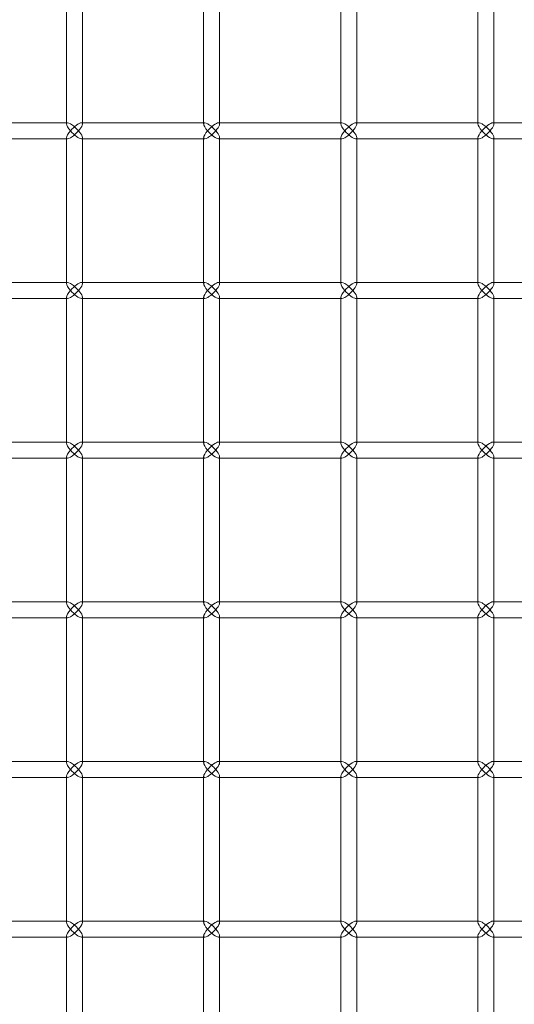
# Model space of a CAD drawing. Units: millimetres. Extents: x -17506 to 19346, y -8221 to 11658.
# Drawn here: x -17337 to -17182, y 1963 to 2271 of the extents above; entities that cross this region are included whole.
import ezdxf

# ---------------------------------------------------------------- set-up
doc = ezdxf.new("R2010")
doc.units = ezdxf.units.MM

# ---------------------------------------------------------------- blocks, each defined once
blk = doc.blocks.new('A$C1e3940ce')
at = {"color": 0, "linetype": 'Continuous', "lineweight": 0}
for p, q in [((-24388.46, 5821.1), (-24388.46, 5775.4)), ((-24383.46, 5820.75), (-24383.46, 5775.75)), ((-24345.47, 5821.1), (-24345.47, 5775.4)), ((-24340.47, 5820.75), (-24340.47, 5775.75)), ((-24302.48, 5821.1), (-24302.48, 5775.4)), ((-24297.48, 5820.75), (-24297.48, 5775.75)), ((-24259.49, 5821.1), (-24259.49, 5775.4)), ((-24254.49, 5820.75), (-24254.49, 5775.75)), ((-24388.46, 5775.75), (-24426.81, 5775.75)), ((-24388.11, 5775.75), (-24388.46, 5775.75)), ((-24345.47, 5775.75), (-24383.81, 5775.75)), ((-24383.46, 5775.75), (-24383.46, 5775.4)), ((-24345.12, 5775.75), (-24345.47, 5775.75)), ((-24302.48, 5775.75), (-24340.82, 5775.75)), ((-24340.47, 5775.75), (-24340.47, 5775.4)), ((-24302.13, 5775.75), (-24302.48, 5775.75)), ((-24259.49, 5775.75), (-24297.83, 5775.75)), ((-24297.48, 5775.75), (-24297.48, 5775.4)), ((-24259.14, 5775.75), (-24259.49, 5775.75)), ((-24216.49, 5775.75), (-24254.84, 5775.75)), ((-24254.49, 5775.75), (-24254.49, 5775.4)), ((-24388.46, 5770.75), (-24426.81, 5770.75)), ((-24388.46, 5771.1), (-24388.46, 5725.4)), ((-24388.11, 5770.75), (-24388.46, 5770.75)), ((-24345.47, 5770.75), (-24383.81, 5770.75)), ((-24383.46, 5771.1), (-24383.46, 5770.75)), ((-24383.46, 5770.75), (-24383.46, 5725.75)), ((-24345.47, 5771.1), (-24345.47, 5725.4)), ((-24345.12, 5770.75), (-24345.47, 5770.75)), ((-24302.48, 5770.75), (-24340.82, 5770.75)), ((-24340.47, 5771.1), (-24340.47, 5770.75)), ((-24340.47, 5770.75), (-24340.47, 5725.75)), ((-24302.48, 5771.1), (-24302.48, 5725.4)), ((-24302.13, 5770.75), (-24302.48, 5770.75)), ((-24259.49, 5770.75), (-24297.83, 5770.75)), ((-24297.48, 5771.1), (-24297.48, 5770.75)), ((-24297.48, 5770.75), (-24297.48, 5725.75)), ((-24259.49, 5771.1), (-24259.49, 5725.4)), ((-24259.14, 5770.75), (-24259.49, 5770.75)), ((-24216.49, 5770.75), (-24254.84, 5770.75)), ((-24254.49, 5771.1), (-24254.49, 5770.75)), ((-24254.49, 5770.75), (-24254.49, 5725.75)), ((-24388.46, 5725.75), (-24426.81, 5725.75)), ((-24388.11, 5725.75), (-24388.46, 5725.75)), ((-24345.47, 5725.75), (-24383.81, 5725.75)), ((-24383.46, 5725.75), (-24383.46, 5725.4)), ((-24345.12, 5725.75), (-24345.47, 5725.75)), ((-24302.48, 5725.75), (-24340.82, 5725.75)), ((-24340.47, 5725.75), (-24340.47, 5725.4)), ((-24302.13, 5725.75), (-24302.48, 5725.75)), ((-24259.49, 5725.75), (-24297.83, 5725.75)), ((-24297.48, 5725.75), (-24297.48, 5725.4)), ((-24259.14, 5725.75), (-24259.49, 5725.75)), ((-24216.49, 5725.75), (-24254.84, 5725.75)), ((-24254.49, 5725.75), (-24254.49, 5725.4)), ((-24388.46, 5720.75), (-24426.81, 5720.75)), ((-24388.46, 5721.1), (-24388.46, 5675.4)), ((-24388.11, 5720.75), (-24388.46, 5720.75)), ((-24345.47, 5720.75), (-24383.81, 5720.75)), ((-24383.46, 5721.1), (-24383.46, 5720.75)), ((-24383.46, 5720.75), (-24383.46, 5675.75)), ((-24345.47, 5721.1), (-24345.47, 5675.4)), ((-24345.12, 5720.75), (-24345.47, 5720.75)), ((-24302.48, 5720.75), (-24340.82, 5720.75)), ((-24340.47, 5721.1), (-24340.47, 5720.75)), ((-24340.47, 5720.75), (-24340.47, 5675.75)), ((-24302.48, 5721.1), (-24302.48, 5675.4)), ((-24302.13, 5720.75), (-24302.48, 5720.75)), ((-24259.49, 5720.75), (-24297.83, 5720.75)), ((-24297.48, 5721.1), (-24297.48, 5720.75)), ((-24297.48, 5720.75), (-24297.48, 5675.75)), ((-24259.49, 5721.1), (-24259.49, 5675.4)), ((-24259.14, 5720.75), (-24259.49, 5720.75)), ((-24216.49, 5720.75), (-24254.84, 5720.75)), ((-24254.49, 5721.1), (-24254.49, 5720.75)), ((-24254.49, 5720.75), (-24254.49, 5675.75)), ((-24388.46, 5675.75), (-24426.81, 5675.75)), ((-24388.11, 5675.75), (-24388.46, 5675.75)), ((-24345.47, 5675.75), (-24383.81, 5675.75)), ((-24383.46, 5675.75), (-24383.46, 5675.4)), ((-24345.12, 5675.75), (-24345.47, 5675.75)), ((-24302.48, 5675.75), (-24340.82, 5675.75)), ((-24340.47, 5675.75), (-24340.47, 5675.4)), ((-24302.13, 5675.75), (-24302.48, 5675.75)), ((-24259.49, 5675.75), (-24297.83, 5675.75)), ((-24297.48, 5675.75), (-24297.48, 5675.4)), ((-24259.14, 5675.75), (-24259.49, 5675.75)), ((-24216.49, 5675.75), (-24254.84, 5675.75)), ((-24254.49, 5675.75), (-24254.49, 5675.4)), ((-24388.46, 5671.1), (-24388.46, 5625.4)), ((-24383.46, 5671.1), (-24383.46, 5670.75)), ((-24345.47, 5671.1), (-24345.47, 5625.4)), ((-24340.47, 5671.1), (-24340.47, 5670.75)), ((-24302.48, 5671.1), (-24302.48, 5625.4)), ((-24297.48, 5671.1), (-24297.48, 5670.75)), ((-24259.49, 5671.1), (-24259.49, 5625.4)), ((-24254.49, 5671.1), (-24254.49, 5670.75)), ((-24388.46, 5670.75), (-24426.81, 5670.75)), ((-24388.11, 5670.75), (-24388.46, 5670.75)), ((-24345.47, 5670.75), (-24383.81, 5670.75)), ((-24383.46, 5670.75), (-24383.46, 5625.75)), ((-24345.12, 5670.75), (-24345.47, 5670.75)), ((-24302.48, 5670.75), (-24340.82, 5670.75)), ((-24340.47, 5670.75), (-24340.47, 5625.75)), ((-24302.13, 5670.75), (-24302.48, 5670.75)), ((-24259.49, 5670.75), (-24297.83, 5670.75)), ((-24297.48, 5670.75), (-24297.48, 5625.75)), ((-24259.14, 5670.75), (-24259.49, 5670.75)), ((-24216.49, 5670.75), (-24254.84, 5670.75)), ((-24254.49, 5670.75), (-24254.49, 5625.75)), ((-24388.46, 5625.75), (-24426.81, 5625.75)), ((-24388.11, 5625.75), (-24388.46, 5625.75)), ((-24345.47, 5625.75), (-24383.81, 5625.75)), ((-24383.46, 5625.75), (-24383.46, 5625.4)), ((-24345.12, 5625.75), (-24345.47, 5625.75)), ((-24302.48, 5625.75), (-24340.82, 5625.75)), ((-24340.47, 5625.75), (-24340.47, 5625.4)), ((-24302.13, 5625.75), (-24302.48, 5625.75)), ((-24259.49, 5625.75), (-24297.83, 5625.75)), ((-24297.48, 5625.75), (-24297.48, 5625.4)), ((-24259.14, 5625.75), (-24259.49, 5625.75)), ((-24216.49, 5625.75), (-24254.84, 5625.75)), ((-24254.49, 5625.75), (-24254.49, 5625.4)), ((-24388.46, 5620.75), (-24426.81, 5620.75)), ((-24388.46, 5621.1), (-24388.46, 5575.4)), ((-24388.11, 5620.75), (-24388.46, 5620.75)), ((-24345.47, 5620.75), (-24383.81, 5620.75)), ((-24383.46, 5621.1), (-24383.46, 5620.75)), ((-24383.46, 5620.75), (-24383.46, 5575.75)), ((-24345.47, 5621.1), (-24345.47, 5575.4)), ((-24345.12, 5620.75), (-24345.47, 5620.75)), ((-24302.48, 5620.75), (-24340.82, 5620.75)), ((-24340.47, 5621.1), (-24340.47, 5620.75)), ((-24340.47, 5620.75), (-24340.47, 5575.75)), ((-24302.48, 5621.1), (-24302.48, 5575.4)), ((-24302.13, 5620.75), (-24302.48, 5620.75)), ((-24259.49, 5620.75), (-24297.83, 5620.75)), ((-24297.48, 5621.1), (-24297.48, 5620.75)), ((-24297.48, 5620.75), (-24297.48, 5575.75)), ((-24259.49, 5621.1), (-24259.49, 5575.4)), ((-24259.14, 5620.75), (-24259.49, 5620.75)), ((-24216.49, 5620.75), (-24254.84, 5620.75)), ((-24254.49, 5621.1), (-24254.49, 5620.75)), ((-24254.49, 5620.75), (-24254.49, 5575.75)), ((-24388.46, 5575.75), (-24426.81, 5575.75)), ((-24388.11, 5575.75), (-24388.46, 5575.75)), ((-24345.47, 5575.75), (-24383.81, 5575.75)), ((-24383.46, 5575.75), (-24383.46, 5575.4)), ((-24345.12, 5575.75), (-24345.47, 5575.75)), ((-24302.48, 5575.75), (-24340.82, 5575.75)), ((-24340.47, 5575.75), (-24340.47, 5575.4)), ((-24302.13, 5575.75), (-24302.48, 5575.75)), ((-24259.49, 5575.75), (-24297.83, 5575.75)), ((-24297.48, 5575.75), (-24297.48, 5575.4)), ((-24259.14, 5575.75), (-24259.49, 5575.75)), ((-24216.49, 5575.75), (-24254.84, 5575.75)), ((-24254.49, 5575.75), (-24254.49, 5575.4)), ((-24388.46, 5570.75), (-24426.81, 5570.75)), ((-24388.46, 5571.1), (-24388.46, 5525.4)), ((-24388.11, 5570.75), (-24388.46, 5570.75)), ((-24345.47, 5570.75), (-24383.81, 5570.75)), ((-24383.46, 5571.1), (-24383.46, 5570.75)), ((-24383.46, 5570.75), (-24383.46, 5525.75)), ((-24345.47, 5571.1), (-24345.47, 5525.4)), ((-24345.12, 5570.75), (-24345.47, 5570.75)), ((-24302.48, 5570.75), (-24340.82, 5570.75)), ((-24340.47, 5571.1), (-24340.47, 5570.75)), ((-24340.47, 5570.75), (-24340.47, 5525.75)), ((-24302.48, 5571.1), (-24302.48, 5525.4)), ((-24302.13, 5570.75), (-24302.48, 5570.75)), ((-24259.49, 5570.75), (-24297.83, 5570.75)), ((-24297.48, 5571.1), (-24297.48, 5570.75)), ((-24297.48, 5570.75), (-24297.48, 5525.75)), ((-24259.49, 5571.1), (-24259.49, 5525.4)), ((-24259.14, 5570.75), (-24259.49, 5570.75)), ((-24216.49, 5570.75), (-24254.84, 5570.75)), ((-24254.49, 5571.1), (-24254.49, 5570.75)), ((-24254.49, 5570.75), (-24254.49, 5525.75)), ((-24388.46, 5525.75), (-24426.81, 5525.75)), ((-24388.11, 5525.75), (-24388.46, 5525.75)), ((-24345.47, 5525.75), (-24383.81, 5525.75)), ((-24383.46, 5525.75), (-24383.46, 5525.4)), ((-24345.12, 5525.75), (-24345.47, 5525.75)), ((-24302.48, 5525.75), (-24340.82, 5525.75)), ((-24340.47, 5525.75), (-24340.47, 5525.4)), ((-24302.13, 5525.75), (-24302.48, 5525.75)), ((-24259.49, 5525.75), (-24297.83, 5525.75)), ((-24297.48, 5525.75), (-24297.48, 5525.4)), ((-24259.14, 5525.75), (-24259.49, 5525.75)), ((-24216.49, 5525.75), (-24254.84, 5525.75)), ((-24254.49, 5525.75), (-24254.49, 5525.4)), ((-24388.46, 5520.75), (-24426.81, 5520.75)), ((-24388.46, 5521.1), (-24388.46, 5475.4)), ((-24388.11, 5520.75), (-24388.46, 5520.75)), ((-24345.47, 5520.75), (-24383.81, 5520.75)), ((-24383.46, 5521.1), (-24383.46, 5520.75)), ((-24383.46, 5520.75), (-24383.46, 5475.75)), ((-24345.47, 5521.1), (-24345.47, 5475.4)), ((-24345.12, 5520.75), (-24345.47, 5520.75)), ((-24302.48, 5520.75), (-24340.82, 5520.75)), ((-24340.47, 5521.1), (-24340.47, 5520.75)), ((-24340.47, 5520.75), (-24340.47, 5475.75)), ((-24302.48, 5521.1), (-24302.48, 5475.4)), ((-24302.13, 5520.75), (-24302.48, 5520.75)), ((-24259.49, 5520.75), (-24297.83, 5520.75)), ((-24297.48, 5521.1), (-24297.48, 5520.75)), ((-24297.48, 5520.75), (-24297.48, 5475.75)), ((-24259.49, 5521.1), (-24259.49, 5475.4)), ((-24259.14, 5520.75), (-24259.49, 5520.75)), ((-24216.49, 5520.75), (-24254.84, 5520.75)), ((-24254.49, 5521.1), (-24254.49, 5520.75)), ((-24254.49, 5520.75), (-24254.49, 5475.75))]:
    blk.add_line(p, q, dxfattribs=at)
at = {"color": 0, "linetype": 'Continuous', "lineweight": 0, "extrusion": (0, 0, -1)}
for centre, major_axis, start_param, end_param in [((-24385.96, 5773.25), (2.41, -2.41), 2.873683, 4.980299), ((-24342.97, 5773.25), (2.41, -2.41), 2.873683, 4.980299), ((-24299.98, 5773.25), (2.41, -2.41), 2.873683, 4.980299), ((-24256.99, 5773.25), (2.41, -2.41), 2.873683, 4.980299), ((-24385.96, 5773.25), (2.41, -2.41), 1.838706, 2.873683), ((-24385.96, 5773.25), (-2.41, -2.41), 0.26791, 1.302886), ((-24385.96, 5773.25), (-2.41, -2.41), -1.838706, 0.26791), ((-24342.97, 5773.25), (2.41, -2.41), 1.838706, 2.873683), ((-24342.97, 5773.25), (-2.41, -2.41), 0.26791, 1.302886), ((-24342.97, 5773.25), (-2.41, -2.41), -1.838706, 0.26791), ((-24299.98, 5773.25), (2.41, -2.41), 1.838706, 2.873683), ((-24299.98, 5773.25), (-2.41, -2.41), 0.26791, 1.302886), ((-24299.98, 5773.25), (-2.41, -2.41), -1.838706, 0.26791), ((-24256.99, 5773.25), (2.41, -2.41), 1.838706, 2.873683), ((-24256.99, 5773.25), (-2.41, -2.41), 0.26791, 1.302886), ((-24256.99, 5773.25), (-2.41, -2.41), -1.838706, 0.26791), ((-24385.96, 5723.25), (2.41, -2.41), 2.873683, 4.980299), ((-24385.96, 5723.25), (2.41, -2.41), 1.838706, 2.873683), ((-24342.97, 5723.25), (2.41, -2.41), 2.873683, 4.980299), ((-24342.97, 5723.25), (2.41, -2.41), 1.838706, 2.873683), ((-24299.98, 5723.25), (2.41, -2.41), 2.873683, 4.980299), ((-24299.98, 5723.25), (2.41, -2.41), 1.838706, 2.873683), ((-24256.99, 5723.25), (2.41, -2.41), 2.873683, 4.980299), ((-24256.99, 5723.25), (2.41, -2.41), 1.838706, 2.873683), ((-24385.96, 5723.25), (-2.41, -2.41), 0.26791, 1.302886), ((-24385.96, 5723.25), (-2.41, -2.41), -1.838706, 0.26791), ((-24342.97, 5723.25), (-2.41, -2.41), 0.26791, 1.302886), ((-24342.97, 5723.25), (-2.41, -2.41), -1.838706, 0.26791), ((-24299.98, 5723.25), (-2.41, -2.41), 0.26791, 1.302886), ((-24299.98, 5723.25), (-2.41, -2.41), -1.838706, 0.26791), ((-24256.99, 5723.25), (-2.41, -2.41), 0.26791, 1.302886), ((-24256.99, 5723.25), (-2.41, -2.41), -1.838706, 0.26791), ((-24385.96, 5673.25), (2.41, -2.41), 2.873683, 4.980299), ((-24385.96, 5673.25), (2.41, -2.41), 1.838706, 2.873683), ((-24342.97, 5673.25), (2.41, -2.41), 2.873683, 4.980299), ((-24342.97, 5673.25), (2.41, -2.41), 1.838706, 2.873683), ((-24299.98, 5673.25), (2.41, -2.41), 2.873683, 4.980299), ((-24299.98, 5673.25), (2.41, -2.41), 1.838706, 2.873683), ((-24256.99, 5673.25), (2.41, -2.41), 2.873683, 4.980299), ((-24256.99, 5673.25), (2.41, -2.41), 1.838706, 2.873683), ((-24385.96, 5673.25), (-2.41, -2.41), 0.26791, 1.302886), ((-24385.96, 5673.25), (-2.41, -2.41), -1.838706, 0.26791), ((-24342.97, 5673.25), (-2.41, -2.41), 0.26791, 1.302886), ((-24342.97, 5673.25), (-2.41, -2.41), -1.838706, 0.26791), ((-24299.98, 5673.25), (-2.41, -2.41), 0.26791, 1.302886), ((-24299.98, 5673.25), (-2.41, -2.41), -1.838706, 0.26791), ((-24256.99, 5673.25), (-2.41, -2.41), 0.26791, 1.302886), ((-24256.99, 5673.25), (-2.41, -2.41), -1.838706, 0.26791), ((-24385.96, 5623.25), (2.41, -2.41), 2.873683, 4.980299), ((-24385.96, 5623.25), (2.41, -2.41), 1.838706, 2.873683), ((-24342.97, 5623.25), (2.41, -2.41), 2.873683, 4.980299), ((-24342.97, 5623.25), (2.41, -2.41), 1.838706, 2.873683), ((-24299.98, 5623.25), (2.41, -2.41), 2.873683, 4.980299), ((-24299.98, 5623.25), (2.41, -2.41), 1.838706, 2.873683), ((-24256.99, 5623.25), (2.41, -2.41), 2.873683, 4.980299), ((-24256.99, 5623.25), (2.41, -2.41), 1.838706, 2.873683), ((-24385.96, 5623.25), (-2.41, -2.41), 0.26791, 1.302886), ((-24385.96, 5623.25), (-2.41, -2.41), -1.838706, 0.26791), ((-24342.97, 5623.25), (-2.41, -2.41), 0.26791, 1.302886), ((-24342.97, 5623.25), (-2.41, -2.41), -1.838706, 0.26791), ((-24299.98, 5623.25), (-2.41, -2.41), 0.26791, 1.302886), ((-24299.98, 5623.25), (-2.41, -2.41), -1.838706, 0.26791), ((-24256.99, 5623.25), (-2.41, -2.41), 0.26791, 1.302886), ((-24256.99, 5623.25), (-2.41, -2.41), -1.838706, 0.26791), ((-24385.96, 5573.25), (2.41, -2.41), 2.873683, 4.980299), ((-24385.96, 5573.25), (2.41, -2.41), 1.838706, 2.873683), ((-24342.97, 5573.25), (2.41, -2.41), 2.873683, 4.980299), ((-24342.97, 5573.25), (2.41, -2.41), 1.838706, 2.873683), ((-24299.98, 5573.25), (2.41, -2.41), 2.873683, 4.980299), ((-24299.98, 5573.25), (2.41, -2.41), 1.838706, 2.873683), ((-24256.99, 5573.25), (2.41, -2.41), 2.873683, 4.980299), ((-24256.99, 5573.25), (2.41, -2.41), 1.838706, 2.873683), ((-24385.96, 5573.25), (-2.41, -2.41), 0.26791, 1.302886), ((-24385.96, 5573.25), (-2.41, -2.41), -1.838706, 0.26791), ((-24342.97, 5573.25), (-2.41, -2.41), 0.26791, 1.302886), ((-24342.97, 5573.25), (-2.41, -2.41), -1.838706, 0.26791), ((-24299.98, 5573.25), (-2.41, -2.41), 0.26791, 1.302886), ((-24299.98, 5573.25), (-2.41, -2.41), -1.838706, 0.26791), ((-24256.99, 5573.25), (-2.41, -2.41), 0.26791, 1.302886), ((-24256.99, 5573.25), (-2.41, -2.41), -1.838706, 0.26791), ((-24385.96, 5523.25), (2.41, -2.41), 2.873683, 4.980299), ((-24385.96, 5523.25), (2.41, -2.41), 1.838706, 2.873683), ((-24385.96, 5523.25), (-2.41, -2.41), 0.26791, 1.302886), ((-24385.96, 5523.25), (-2.41, -2.41), -1.838706, 0.26791), ((-24342.97, 5523.25), (2.41, -2.41), 2.873683, 4.980299), ((-24342.97, 5523.25), (2.41, -2.41), 1.838706, 2.873683), ((-24342.97, 5523.25), (-2.41, -2.41), 0.26791, 1.302886), ((-24342.97, 5523.25), (-2.41, -2.41), -1.838706, 0.26791), ((-24299.98, 5523.25), (2.41, -2.41), 2.873683, 4.980299), ((-24299.98, 5523.25), (2.41, -2.41), 1.838706, 2.873683), ((-24299.98, 5523.25), (-2.41, -2.41), 0.26791, 1.302886), ((-24299.98, 5523.25), (-2.41, -2.41), -1.838706, 0.26791), ((-24256.99, 5523.25), (2.41, -2.41), 2.873683, 4.980299), ((-24256.99, 5523.25), (2.41, -2.41), 1.838706, 2.873683), ((-24256.99, 5523.25), (-2.41, -2.41), 0.26791, 1.302886), ((-24256.99, 5523.25), (-2.41, -2.41), -1.838706, 0.26791)]:
    blk.add_ellipse(centre, major_axis=major_axis, ratio=0.274509, start_param=start_param, end_param=end_param, dxfattribs=at)
at = {"color": 0, "linetype": 'Continuous', "lineweight": 0}
for centre, major_axis, start_param, end_param in [((-24385.96, 5773.25), (-2.41, -2.41), 3.409503, 4.980299), ((-24385.96, 5773.25), (-2.41, -2.41), 1.838706, 3.409503), ((-24342.97, 5773.25), (-2.41, -2.41), 3.409503, 4.980299), ((-24342.97, 5773.25), (-2.41, -2.41), 1.838706, 3.409503), ((-24299.98, 5773.25), (-2.41, -2.41), 3.409503, 4.980299), ((-24299.98, 5773.25), (-2.41, -2.41), 1.838706, 3.409503), ((-24256.99, 5773.25), (-2.41, -2.41), 3.409503, 4.980299), ((-24256.99, 5773.25), (-2.41, -2.41), 1.838706, 3.409503), ((-24385.96, 5773.25), (2.41, -2.41), -1.838706, -0.26791), ((-24385.96, 5773.25), (2.41, -2.41), -0.26791, 1.302886), ((-24342.97, 5773.25), (2.41, -2.41), -1.838706, -0.26791), ((-24342.97, 5773.25), (2.41, -2.41), -0.26791, 1.302886), ((-24299.98, 5773.25), (2.41, -2.41), -1.838706, -0.26791), ((-24299.98, 5773.25), (2.41, -2.41), -0.26791, 1.302886), ((-24256.99, 5773.25), (2.41, -2.41), -1.838706, -0.26791), ((-24256.99, 5773.25), (2.41, -2.41), -0.26791, 1.302886), ((-24385.96, 5723.25), (-2.41, -2.41), 3.409503, 4.980299), ((-24385.96, 5723.25), (-2.41, -2.41), 1.838706, 3.409503), ((-24342.97, 5723.25), (-2.41, -2.41), 3.409503, 4.980299), ((-24342.97, 5723.25), (-2.41, -2.41), 1.838706, 3.409503), ((-24299.98, 5723.25), (-2.41, -2.41), 3.409503, 4.980299), ((-24299.98, 5723.25), (-2.41, -2.41), 1.838706, 3.409503), ((-24256.99, 5723.25), (-2.41, -2.41), 3.409503, 4.980299), ((-24256.99, 5723.25), (-2.41, -2.41), 1.838706, 3.409503), ((-24385.96, 5723.25), (2.41, -2.41), -1.838706, -0.26791), ((-24385.96, 5723.25), (2.41, -2.41), -0.26791, 1.302886), ((-24342.97, 5723.25), (2.41, -2.41), -1.838706, -0.26791), ((-24342.97, 5723.25), (2.41, -2.41), -0.26791, 1.302886), ((-24299.98, 5723.25), (2.41, -2.41), -1.838706, -0.26791), ((-24299.98, 5723.25), (2.41, -2.41), -0.26791, 1.302886), ((-24256.99, 5723.25), (2.41, -2.41), -1.838706, -0.26791), ((-24256.99, 5723.25), (2.41, -2.41), -0.26791, 1.302886), ((-24385.96, 5673.25), (-2.41, -2.41), 3.409503, 4.980299), ((-24385.96, 5673.25), (-2.41, -2.41), 1.838706, 3.409503), ((-24342.97, 5673.25), (-2.41, -2.41), 3.409503, 4.980299), ((-24342.97, 5673.25), (-2.41, -2.41), 1.838706, 3.409503), ((-24299.98, 5673.25), (-2.41, -2.41), 3.409503, 4.980299), ((-24299.98, 5673.25), (-2.41, -2.41), 1.838706, 3.409503), ((-24256.99, 5673.25), (-2.41, -2.41), 3.409503, 4.980299), ((-24256.99, 5673.25), (-2.41, -2.41), 1.838706, 3.409503), ((-24385.96, 5673.25), (2.41, -2.41), -1.838706, -0.26791), ((-24385.96, 5673.25), (2.41, -2.41), -0.26791, 1.302886), ((-24342.97, 5673.25), (2.41, -2.41), -1.838706, -0.26791), ((-24342.97, 5673.25), (2.41, -2.41), -0.26791, 1.302886), ((-24299.98, 5673.25), (2.41, -2.41), -1.838706, -0.26791), ((-24299.98, 5673.25), (2.41, -2.41), -0.26791, 1.302886), ((-24256.99, 5673.25), (2.41, -2.41), -1.838706, -0.26791), ((-24256.99, 5673.25), (2.41, -2.41), -0.26791, 1.302886), ((-24385.96, 5623.25), (-2.41, -2.41), 3.409503, 4.980299), ((-24385.96, 5623.25), (-2.41, -2.41), 1.838706, 3.409503), ((-24342.97, 5623.25), (-2.41, -2.41), 3.409503, 4.980299), ((-24342.97, 5623.25), (-2.41, -2.41), 1.838706, 3.409503), ((-24299.98, 5623.25), (-2.41, -2.41), 3.409503, 4.980299), ((-24299.98, 5623.25), (-2.41, -2.41), 1.838706, 3.409503), ((-24256.99, 5623.25), (-2.41, -2.41), 3.409503, 4.980299), ((-24256.99, 5623.25), (-2.41, -2.41), 1.838706, 3.409503), ((-24385.96, 5623.25), (2.41, -2.41), -1.838706, -0.26791), ((-24385.96, 5623.25), (2.41, -2.41), -0.26791, 1.302886), ((-24342.97, 5623.25), (2.41, -2.41), -1.838706, -0.26791), ((-24342.97, 5623.25), (2.41, -2.41), -0.26791, 1.302886), ((-24299.98, 5623.25), (2.41, -2.41), -1.838706, -0.26791), ((-24299.98, 5623.25), (2.41, -2.41), -0.26791, 1.302886), ((-24256.99, 5623.25), (2.41, -2.41), -1.838706, -0.26791), ((-24256.99, 5623.25), (2.41, -2.41), -0.26791, 1.302886), ((-24385.96, 5573.25), (-2.41, -2.41), 3.409503, 4.980299), ((-24385.96, 5573.25), (-2.41, -2.41), 1.838706, 3.409503), ((-24342.97, 5573.25), (-2.41, -2.41), 3.409503, 4.980299), ((-24342.97, 5573.25), (-2.41, -2.41), 1.838706, 3.409503), ((-24299.98, 5573.25), (-2.41, -2.41), 3.409503, 4.980299), ((-24299.98, 5573.25), (-2.41, -2.41), 1.838706, 3.409503), ((-24256.99, 5573.25), (-2.41, -2.41), 3.409503, 4.980299), ((-24256.99, 5573.25), (-2.41, -2.41), 1.838706, 3.409503), ((-24385.96, 5573.25), (2.41, -2.41), -1.838706, -0.26791), ((-24385.96, 5573.25), (2.41, -2.41), -0.26791, 1.302886), ((-24342.97, 5573.25), (2.41, -2.41), -1.838706, -0.26791), ((-24342.97, 5573.25), (2.41, -2.41), -0.26791, 1.302886), ((-24299.98, 5573.25), (2.41, -2.41), -1.838706, -0.26791), ((-24299.98, 5573.25), (2.41, -2.41), -0.26791, 1.302886), ((-24256.99, 5573.25), (2.41, -2.41), -1.838706, -0.26791), ((-24256.99, 5573.25), (2.41, -2.41), -0.26791, 1.302886), ((-24385.96, 5523.25), (-2.41, -2.41), 3.409503, 4.980299), ((-24385.96, 5523.25), (2.41, -2.41), -1.838706, -0.26791), ((-24385.96, 5523.25), (-2.41, -2.41), 1.838706, 3.409503), ((-24385.96, 5523.25), (2.41, -2.41), -0.26791, 1.302886), ((-24342.97, 5523.25), (-2.41, -2.41), 3.409503, 4.980299), ((-24342.97, 5523.25), (2.41, -2.41), -1.838706, -0.26791), ((-24342.97, 5523.25), (-2.41, -2.41), 1.838706, 3.409503), ((-24342.97, 5523.25), (2.41, -2.41), -0.26791, 1.302886), ((-24299.98, 5523.25), (-2.41, -2.41), 3.409503, 4.980299), ((-24299.98, 5523.25), (2.41, -2.41), -1.838706, -0.26791), ((-24299.98, 5523.25), (-2.41, -2.41), 1.838706, 3.409503), ((-24299.98, 5523.25), (2.41, -2.41), -0.26791, 1.302886), ((-24256.99, 5523.25), (-2.41, -2.41), 3.409503, 4.980299), ((-24256.99, 5523.25), (2.41, -2.41), -1.838706, -0.26791), ((-24256.99, 5523.25), (-2.41, -2.41), 1.838706, 3.409503), ((-24256.99, 5523.25), (2.41, -2.41), -0.26791, 1.302886)]:
    blk.add_ellipse(centre, major_axis=major_axis, ratio=0.274509, start_param=start_param, end_param=end_param, dxfattribs=at)

msp = doc.modelspace()

# ---------------------------------------------------------------- block references
msp.add_blockref('A$C1e3940ce', (7066.12, -3537.09))

doc.saveas('drawing.dxf')
